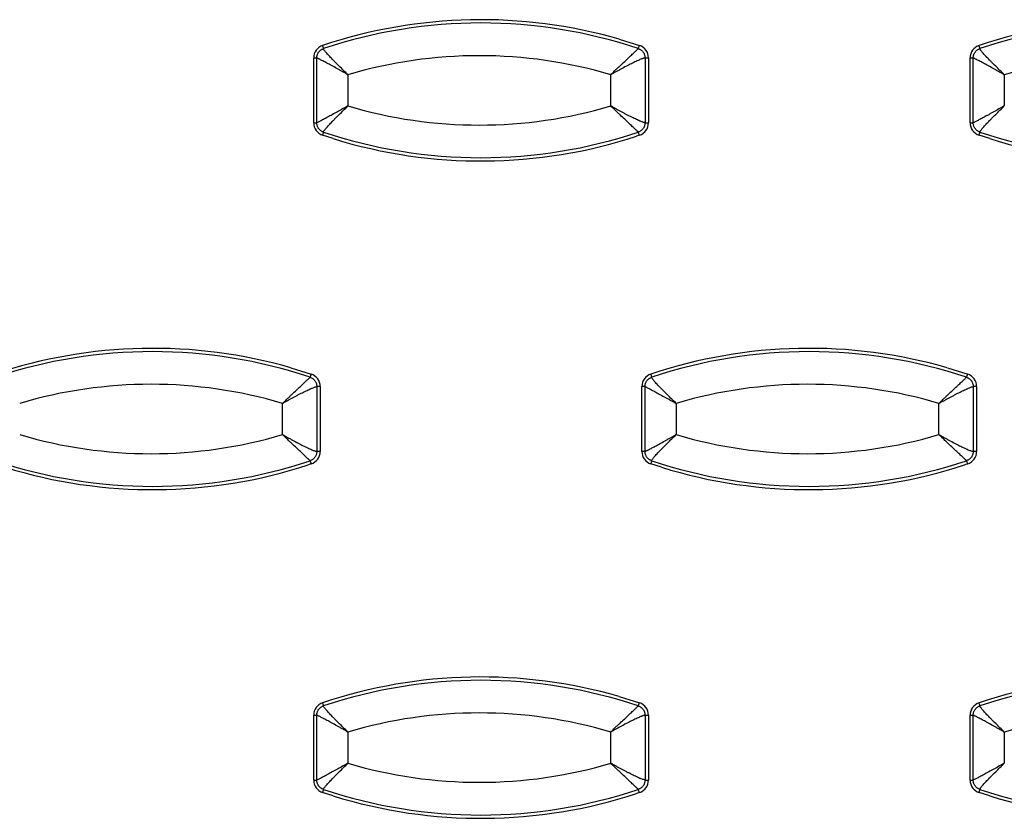
# Model space of a CAD drawing. Extents: x -16.2 to 27.2, y -4.9 to 13.4.
# Drawn here: x 18.6 to 21.6, y 4 to 6.5 of the extents above; entities that cross this region are included whole.
import ezdxf

# ---------------------------------------------------------------- set-up
doc = ezdxf.new("R2010")
doc.units = 0
doc.header["$MEASUREMENT"] = 0
doc.layers.get('0').update_dxf_attribs({"linetype": 'CONTINUOUS'})

msp = doc.modelspace()

# ---------------------------------------------------------------- linework, layer by layer
at = {"color": 7, "linetype": 'CONTINUOUS'}
for p, q in [((20.463, 6.4058), (20.5249, 6.3865)), ((19.5336, 6.1514), (19.5336, 6.3486)), ((19.5336, 6.3486), (19.5431, 6.3486)), ((19.5431, 6.1514), (19.5431, 6.3486)), ((20.5418, 6.3486), (20.5418, 6.1514)), ((20.5418, 6.3486), (20.5522, 6.3486)), ((20.5522, 6.3486), (20.5522, 6.1514)), ((21.5308, 6.1514), (21.5308, 6.3486)), ((21.5308, 6.3486), (21.5403, 6.3486)), ((21.5403, 6.1514), (21.5403, 6.3486)), ((19.6377, 6.2975), (19.6377, 6.2025)), ((20.4375, 6.2025), (20.4375, 6.2975)), ((21.6349, 6.2975), (21.6349, 6.2025)), ((19.5336, 6.1514), (19.5431, 6.1514)), ((20.5418, 6.1514), (20.5522, 6.1514)), ((21.5308, 6.1514), (21.5403, 6.1514)), ((19.5933, 6.1031), (19.5609, 6.1135)), ((20.5249, 6.1135), (20.5154, 6.1104)), ((21.5905, 6.1031), (21.5581, 6.1135)), ((19.4644, 5.4058), (19.5263, 5.3865)), ((21.4616, 5.4058), (21.5235, 5.3865)), ((19.5432, 5.3486), (19.5432, 5.1514)), ((19.5536, 5.3486), (19.5432, 5.3486)), ((19.5536, 5.3486), (19.5536, 5.1514)), ((20.5322, 5.1514), (20.5322, 5.3486)), ((20.5417, 5.3486), (20.5322, 5.3486)), ((20.5417, 5.1514), (20.5417, 5.3486)), ((21.5404, 5.3486), (21.5404, 5.1514)), ((21.5508, 5.3486), (21.5404, 5.3486)), ((21.5508, 5.3486), (21.5508, 5.1514)), ((19.4389, 5.2025), (19.4389, 5.2975)), ((20.6363, 5.2975), (20.6363, 5.2025)), ((21.4361, 5.2025), (21.4361, 5.2975)), ((19.5536, 5.1514), (19.5432, 5.1514)), ((20.5417, 5.1514), (20.5322, 5.1514)), ((21.5508, 5.1514), (21.5404, 5.1514)), ((19.5263, 5.1135), (19.5168, 5.1104)), ((20.5919, 5.1031), (20.5595, 5.1135)), ((21.5235, 5.1135), (21.514, 5.1104)), ((20.463, 4.4058), (20.5249, 4.3865)), ((19.5336, 4.1514), (19.5336, 4.3486)), ((19.5336, 4.3486), (19.5431, 4.3486)), ((19.5431, 4.1514), (19.5431, 4.3486)), ((20.5418, 4.3486), (20.5418, 4.1514)), ((20.5418, 4.3486), (20.5522, 4.3486)), ((20.5522, 4.3486), (20.5522, 4.1514)), ((21.5308, 4.1514), (21.5308, 4.3486)), ((21.5308, 4.3486), (21.5403, 4.3486)), ((21.5403, 4.1514), (21.5403, 4.3486)), ((19.6377, 4.2975), (19.6377, 4.2025)), ((20.4375, 4.2025), (20.4375, 4.2975)), ((21.6349, 4.2975), (21.6349, 4.2025)), ((19.5336, 4.1514), (19.5431, 4.1514)), ((20.5418, 4.1514), (20.5522, 4.1514)), ((21.5308, 4.1514), (21.5403, 4.1514)), ((19.5933, 4.1031), (19.5609, 4.1135)), ((20.5249, 4.1135), (20.5154, 4.1104)), ((21.5905, 4.1031), (21.5581, 4.1135))]:
    msp.add_line(p, q, dxfattribs=at)
for centre, radius, start, end in [((20.0429, 4.9461), 1.5189, 73.9449, 108.5013), ((20.0424, 4.946), 1.509, 71.4988, 108.5012), ((22.0401, 4.9461), 1.5189, 73.9449, 108.5013), ((22.0396, 4.946), 1.509, 71.4988, 108.5012), ((19.5736, 6.3486), 0.04, 108.5284, 180.0236), ((19.5067, 6.3661), 0.0579, 10.9261, 20.651), ((20.4631, 6.4048), 0.0644, 334.4614, 343.4685), ((20.5122, 6.3486), 0.04, 359.9764, 71.4716), ((21.5708, 6.3486), 0.04, 108.5284, 180.0236), ((21.5039, 6.3661), 0.0579, 10.9261, 20.651), ((20.0376, 4.9458), 1.4097, 73.5202, 106.4798), ((22.0348, 4.9458), 1.4097, 73.5202, 106.4798), ((20.0376, 7.5542), 1.4097, 253.5202, 286.4798), ((19.5736, 6.1514), 0.04, 179.9764, 251.4716), ((20.5122, 6.1514), 0.04, 288.5284, 0.0236), ((21.5708, 6.1514), 0.04, 179.9764, 251.4716), ((19.5067, 6.1339), 0.0579, 339.349, 349.0739), ((20.0424, 7.554), 1.509, 251.4988, 288.5012), ((20.4631, 6.0952), 0.0644, 16.5315, 25.5386), ((21.5039, 6.1339), 0.0579, 339.349, 349.0739), ((22.0396, 7.554), 1.509, 251.4988, 288.5012), ((20.0429, 7.5539), 1.5189, 252.7833, 288.1225), ((22.0401, 7.5539), 1.5189, 252.7833, 288.1225), ((19.0443, 3.9461), 1.5189, 73.9449, 108.5013), ((19.0438, 3.946), 1.509, 71.4988, 108.5012), ((21.0415, 3.9461), 1.5189, 73.9449, 108.5013), ((21.041, 3.946), 1.509, 71.4988, 108.5012), ((19.4645, 5.4048), 0.0644, 334.4614, 343.4685), ((19.5136, 5.3486), 0.04, 359.9764, 71.4716), ((20.5722, 5.3486), 0.04, 108.5284, 180.0236), ((20.5053, 5.3661), 0.0579, 10.9261, 20.651), ((21.4617, 5.4048), 0.0644, 334.4614, 343.4685), ((21.5108, 5.3486), 0.04, 359.9764, 71.4716), ((19.039, 3.9458), 1.4097, 73.5202, 106.4798), ((21.0362, 3.9458), 1.4097, 73.5202, 106.4798), ((19.039, 6.5542), 1.4097, 253.5202, 286.4798), ((21.0362, 6.5542), 1.4097, 253.5202, 286.4798), ((19.0438, 6.554), 1.509, 251.4988, 288.5012), ((19.4645, 5.0952), 0.0644, 16.5315, 25.5386), ((19.5136, 5.1514), 0.04, 288.5284, 0.0236), ((20.5722, 5.1514), 0.04, 179.9764, 251.4716), ((20.5053, 5.1339), 0.0579, 339.349, 349.0739), ((21.041, 6.554), 1.509, 251.4988, 288.5012), ((21.4617, 5.0952), 0.0644, 16.5315, 25.5386), ((21.5108, 5.1514), 0.04, 288.5284, 0.0236), ((19.0443, 6.5539), 1.5189, 252.7833, 288.1225), ((21.0415, 6.5539), 1.5189, 252.7833, 288.1225), ((20.0429, 2.9461), 1.5189, 73.9449, 108.5013), ((22.0401, 2.9461), 1.5189, 73.9449, 108.5013), ((20.0424, 2.946), 1.509, 71.4988, 108.5012), ((22.0396, 2.946), 1.509, 71.4988, 108.5012), ((19.5736, 4.3486), 0.04, 108.5284, 180.0236), ((19.5067, 4.3661), 0.0579, 10.9261, 20.651), ((20.4631, 4.4048), 0.0644, 334.4614, 343.4685), ((20.5122, 4.3486), 0.04, 359.9764, 71.4716), ((21.5708, 4.3486), 0.04, 108.5284, 180.0236), ((21.5039, 4.3661), 0.0579, 10.9261, 20.651), ((20.0376, 2.9458), 1.4097, 73.5202, 106.4798), ((22.0348, 2.9458), 1.4097, 73.5202, 106.4798), ((20.0376, 5.5542), 1.4097, 253.5202, 286.4798), ((19.5736, 4.1514), 0.04, 179.9764, 251.4716), ((20.5122, 4.1514), 0.04, 288.5284, 0.0236), ((21.5708, 4.1514), 0.04, 179.9764, 251.4716), ((19.5067, 4.1339), 0.0579, 339.349, 349.0739), ((20.0424, 5.554), 1.509, 251.4988, 288.5012), ((20.0429, 5.5539), 1.5189, 252.7833, 288.1225), ((20.4631, 4.0952), 0.0644, 16.5315, 25.5386), ((21.5039, 4.1339), 0.0579, 339.349, 349.0739), ((22.0396, 5.554), 1.509, 251.4988, 288.5012), ((22.0401, 5.5539), 1.5189, 252.7833, 288.1225)]:
    msp.add_arc(centre, radius, start, end, dxfattribs=at)
for points, knots in [([(19.5431, 6.3486), (19.5431, 6.3497), (19.5432, 6.352), (19.5438, 6.3553), (19.5447, 6.3586), (19.5461, 6.3617), (19.5477, 6.3647), (19.5497, 6.3675), (19.552, 6.37), (19.5546, 6.3723), (19.5574, 6.3742), (19.5604, 6.3758), (19.5625, 6.3766), (19.5636, 6.377)], [0, 0, 0, 0, 0.091055, 0.182013, 0.272904, 0.36375, 0.454571, 0.545386, 0.63621, 0.727062, 0.817961, 0.908931, 1, 1, 1, 1]), ([(19.6377, 6.2975), (19.6333, 6.3019), (19.6288, 6.3063), (19.62, 6.3149), (19.6157, 6.3192), (19.6071, 6.3276), (19.6029, 6.3319), (19.5969, 6.3379), (19.5949, 6.3399), (19.5912, 6.3437), (19.5893, 6.3456), (19.5857, 6.3494), (19.584, 6.3512), (19.5806, 6.3548), (19.579, 6.3566), (19.576, 6.3598), (19.5746, 6.3614), (19.572, 6.3643), (19.5709, 6.3657), (19.5687, 6.3684), (19.5677, 6.3696), (19.5661, 6.3718), (19.5654, 6.3727), (19.5639, 6.3753), (19.5634, 6.3764), (19.5636, 6.377)], [0, 0, 0, 0, 0.118496, 0.118496, 0.236993, 0.236993, 0.358817, 0.358817, 0.419729, 0.419729, 0.480641, 0.480641, 0.544386, 0.544386, 0.60813, 0.60813, 0.671874, 0.671874, 0.735618, 0.735618, 0.801714, 0.801714, 0.867809, 0.867809, 1, 1, 1, 1]), ([(20.4375, 6.2975), (20.4391, 6.2991), (20.4423, 6.3022), (20.4469, 6.3067), (20.4513, 6.3109), (20.4553, 6.3148), (20.4591, 6.3184), (20.4625, 6.3216), (20.4696, 6.3283), (20.4797, 6.3378), (20.4924, 6.3497), (20.5033, 6.3599), (20.5108, 6.3669), (20.5154, 6.3713), (20.5182, 6.374), (20.5202, 6.376), (20.5209, 6.3767), (20.5213, 6.377)], [0, 0, 0, 0, 0.043062, 0.083693, 0.121886, 0.157634, 0.19093, 0.221771, 0.250151, 0.381327, 0.500102, 0.628569, 0.750048, 0.813308, 0.875939, 0.938111, 1, 1, 1, 1]), ([(20.5213, 6.377), (20.5223, 6.3766), (20.5244, 6.3758), (20.5274, 6.3742), (20.5302, 6.3723), (20.5328, 6.37), (20.5351, 6.3675), (20.5371, 6.3647), (20.5387, 6.3617), (20.54, 6.3586), (20.541, 6.3553), (20.5416, 6.352), (20.5417, 6.3497), (20.5418, 6.3486)], [0, 0, 0, 0, 0.091062, 0.182026, 0.272921, 0.36377, 0.454593, 0.545407, 0.63623, 0.727079, 0.817974, 0.908938, 1, 1, 1, 1]), ([(21.5403, 6.3486), (21.5403, 6.3497), (21.5404, 6.352), (21.541, 6.3553), (21.5419, 6.3586), (21.5433, 6.3617), (21.5449, 6.3647), (21.5469, 6.3675), (21.5492, 6.37), (21.5518, 6.3723), (21.5546, 6.3742), (21.5576, 6.3758), (21.5597, 6.3766), (21.5608, 6.377)], [0, 0, 0, 0, 0.091055, 0.182013, 0.272904, 0.36375, 0.454571, 0.545386, 0.63621, 0.727062, 0.817961, 0.908931, 1, 1, 1, 1]), ([(21.6349, 6.2975), (21.6305, 6.3019), (21.626, 6.3063), (21.6172, 6.3149), (21.6129, 6.3192), (21.6043, 6.3276), (21.6001, 6.3319), (21.5941, 6.3379), (21.5921, 6.3399), (21.5884, 6.3437), (21.5865, 6.3456), (21.5829, 6.3494), (21.5812, 6.3512), (21.5778, 6.3548), (21.5762, 6.3566), (21.5732, 6.3598), (21.5718, 6.3614), (21.5692, 6.3643), (21.5681, 6.3657), (21.5659, 6.3684), (21.5649, 6.3696), (21.5633, 6.3718), (21.5626, 6.3727), (21.5611, 6.3753), (21.5606, 6.3764), (21.5608, 6.377)], [0, 0, 0, 0, 0.118496, 0.118496, 0.236993, 0.236993, 0.358817, 0.358817, 0.419729, 0.419729, 0.480641, 0.480641, 0.544386, 0.544386, 0.60813, 0.60813, 0.671874, 0.671874, 0.735618, 0.735618, 0.801714, 0.801714, 0.867809, 0.867809, 1, 1, 1, 1]), ([(19.6377, 6.2975), (19.6355, 6.2988), (19.6313, 6.3011), (19.6256, 6.3043), (19.6191, 6.3079), (19.612, 6.3119), (19.6007, 6.3182), (19.5878, 6.3254), (19.5733, 6.3333), (19.5612, 6.3397), (19.5531, 6.3439), (19.5484, 6.3463), (19.5456, 6.3476), (19.5437, 6.3484), (19.5433, 6.3485), (19.5431, 6.3486)], [0, 0, 0, 0, 0.048612, 0.090409, 0.125393, 0.191128, 0.250186, 0.382033, 0.500004, 0.628756, 0.749945, 0.813248, 0.875913, 0.938107, 1, 1, 1, 1]), ([(20.5418, 6.3486), (20.5415, 6.3485), (20.5409, 6.3485), (20.5396, 6.3482), (20.538, 6.3478), (20.5361, 6.3472), (20.534, 6.3465), (20.5315, 6.3455), (20.5266, 6.3436), (20.5179, 6.3397), (20.5044, 6.3333), (20.4889, 6.3254), (20.4752, 6.3182), (20.4636, 6.3119), (20.4553, 6.3074), (20.4465, 6.3026), (20.4408, 6.2994), (20.4375, 6.2975)], [0, 0, 0, 0, 0.035322, 0.070731, 0.106259, 0.141937, 0.177798, 0.213873, 0.250191, 0.371269, 0.500053, 0.617939, 0.749841, 0.808949, 0.87516, 0.929626, 1, 1, 1, 1]), ([(21.6349, 6.2975), (21.6327, 6.2988), (21.6285, 6.3011), (21.6228, 6.3043), (21.6163, 6.3079), (21.6092, 6.3119), (21.598, 6.3182), (21.585, 6.3254), (21.5705, 6.3333), (21.5584, 6.3397), (21.5503, 6.3439), (21.5456, 6.3463), (21.5428, 6.3476), (21.5409, 6.3484), (21.5405, 6.3485), (21.5403, 6.3486)], [0, 0, 0, 0, 0.048612, 0.090409, 0.125393, 0.191128, 0.250186, 0.382033, 0.500004, 0.628756, 0.749945, 0.813248, 0.875913, 0.938107, 1, 1, 1, 1]), ([(19.6377, 6.2025), (19.6323, 6.1994), (19.6268, 6.1963), (19.6161, 6.1903), (19.6108, 6.1874), (19.6004, 6.1816), (19.5952, 6.1787), (19.5877, 6.1746), (19.5853, 6.1733), (19.5806, 6.1707), (19.5783, 6.1694), (19.5738, 6.167), (19.5716, 6.1658), (19.5673, 6.1635), (19.5652, 6.1624), (19.5614, 6.1604), (19.5596, 6.1594), (19.5562, 6.1576), (19.5546, 6.1568), (19.5516, 6.1553), (19.5503, 6.1547), (19.5479, 6.1535), (19.5469, 6.153), (19.5444, 6.1518), (19.5434, 6.1514), (19.5431, 6.1514)], [0, 0, 0, 0, 0.118496, 0.118496, 0.236993, 0.236993, 0.358817, 0.358817, 0.419729, 0.419729, 0.480641, 0.480641, 0.544386, 0.544386, 0.60813, 0.60813, 0.671874, 0.671874, 0.735618, 0.735618, 0.801714, 0.801714, 0.867809, 0.867809, 1, 1, 1, 1]), ([(19.5636, 6.123), (19.5634, 6.1236), (19.5639, 6.1247), (19.5654, 6.1273), (19.5661, 6.1282), (19.5677, 6.1304), (19.5687, 6.1316), (19.5709, 6.1343), (19.572, 6.1357), (19.5746, 6.1386), (19.576, 6.1402), (19.579, 6.1434), (19.5806, 6.1452), (19.584, 6.1488), (19.5857, 6.1506), (19.5893, 6.1544), (19.5912, 6.1563), (19.5949, 6.1601), (19.5969, 6.1621), (19.6029, 6.1681), (19.6071, 6.1724), (19.6157, 6.1808), (19.62, 6.1851), (19.6288, 6.1937), (19.6333, 6.1981), (19.6377, 6.2025)], [0, 0, 0, 0, 0.132191, 0.132191, 0.198286, 0.198286, 0.264382, 0.264382, 0.328126, 0.328126, 0.39187, 0.39187, 0.455614, 0.455614, 0.519359, 0.519359, 0.580271, 0.580271, 0.641183, 0.641183, 0.763007, 0.763007, 0.881504, 0.881504, 1, 1, 1, 1]), ([(20.5213, 6.123), (20.5211, 6.1231), (20.5207, 6.1235), (20.5199, 6.1244), (20.5188, 6.1254), (20.5174, 6.1268), (20.5158, 6.1283), (20.5139, 6.1301), (20.5102, 6.1337), (20.5033, 6.1401), (20.4924, 6.1503), (20.4797, 6.1622), (20.4681, 6.1731), (20.4575, 6.1832), (20.448, 6.1922), (20.4412, 6.1989), (20.4375, 6.2025)], [0, 0, 0, 0, 0.035351, 0.07077, 0.106291, 0.141946, 0.177769, 0.21379, 0.25004, 0.371508, 0.499988, 0.618752, 0.749941, 0.819962, 0.903342, 1, 1, 1, 1]), ([(20.5418, 6.1514), (20.5408, 6.1514), (20.539, 6.1518), (20.5355, 6.153), (20.5341, 6.1535), (20.5311, 6.1546), (20.5294, 6.1553), (20.5267, 6.1564), (20.5258, 6.1568), (20.524, 6.1576), (20.523, 6.1581), (20.52, 6.1594), (20.5179, 6.1603), (20.5135, 6.1624), (20.5113, 6.1635), (20.5065, 6.1657), (20.5041, 6.1669), (20.4992, 6.1694), (20.4967, 6.1706), (20.4916, 6.1732), (20.489, 6.1745), (20.4838, 6.1773), (20.4811, 6.1787), (20.4757, 6.1815), (20.473, 6.183), (20.4676, 6.1859), (20.4649, 6.1874), (20.4594, 6.1903), (20.4567, 6.1918), (20.4484, 6.1964), (20.4429, 6.1994), (20.4375, 6.2025)], [0, 0, 0, 0, 0.131932, 0.131932, 0.197898, 0.197898, 0.263864, 0.263864, 0.295671, 0.295671, 0.327478, 0.327478, 0.391093, 0.391093, 0.454707, 0.454707, 0.518322, 0.518322, 0.579289, 0.579289, 0.640255, 0.640255, 0.701222, 0.701222, 0.762189, 0.762189, 0.821642, 0.821642, 0.881094, 0.881094, 1, 1, 1, 1]), ([(21.6349, 6.2025), (21.6295, 6.1994), (21.624, 6.1963), (21.6133, 6.1903), (21.608, 6.1874), (21.5976, 6.1816), (21.5924, 6.1787), (21.5849, 6.1746), (21.5825, 6.1733), (21.5778, 6.1707), (21.5755, 6.1694), (21.571, 6.167), (21.5688, 6.1658), (21.5645, 6.1635), (21.5624, 6.1624), (21.5586, 6.1604), (21.5568, 6.1594), (21.5534, 6.1576), (21.5518, 6.1568), (21.5488, 6.1553), (21.5475, 6.1547), (21.5451, 6.1535), (21.5441, 6.153), (21.5416, 6.1518), (21.5406, 6.1514), (21.5403, 6.1514)], [0, 0, 0, 0, 0.118496, 0.118496, 0.236993, 0.236993, 0.358817, 0.358817, 0.419729, 0.419729, 0.480641, 0.480641, 0.544386, 0.544386, 0.60813, 0.60813, 0.671874, 0.671874, 0.735618, 0.735618, 0.801714, 0.801714, 0.867809, 0.867809, 1, 1, 1, 1]), ([(21.5608, 6.123), (21.5606, 6.1236), (21.5611, 6.1247), (21.5626, 6.1273), (21.5633, 6.1282), (21.5649, 6.1304), (21.5659, 6.1316), (21.5681, 6.1343), (21.5692, 6.1357), (21.5718, 6.1386), (21.5732, 6.1402), (21.5762, 6.1434), (21.5778, 6.1452), (21.5812, 6.1488), (21.5829, 6.1506), (21.5865, 6.1544), (21.5884, 6.1563), (21.5921, 6.1601), (21.5941, 6.1621), (21.6001, 6.1681), (21.6043, 6.1724), (21.6129, 6.1808), (21.6172, 6.1851), (21.626, 6.1937), (21.6305, 6.1981), (21.6349, 6.2025)], [0, 0, 0, 0, 0.132191, 0.132191, 0.198286, 0.198286, 0.264382, 0.264382, 0.328126, 0.328126, 0.39187, 0.39187, 0.455614, 0.455614, 0.519359, 0.519359, 0.580271, 0.580271, 0.641183, 0.641183, 0.763007, 0.763007, 0.881504, 0.881504, 1, 1, 1, 1]), ([(19.5636, 6.123), (19.5625, 6.1234), (19.5604, 6.1242), (19.5574, 6.1258), (19.5546, 6.1277), (19.552, 6.13), (19.5497, 6.1325), (19.5477, 6.1353), (19.5461, 6.1383), (19.5447, 6.1414), (19.5438, 6.1447), (19.5432, 6.148), (19.5431, 6.1503), (19.5431, 6.1514)], [0, 0, 0, 0, 0.091069, 0.182039, 0.272938, 0.36379, 0.454614, 0.545429, 0.63625, 0.727096, 0.817987, 0.908945, 1, 1, 1, 1]), ([(20.5418, 6.1514), (20.5417, 6.1503), (20.5416, 6.148), (20.541, 6.1447), (20.54, 6.1414), (20.5387, 6.1383), (20.5371, 6.1353), (20.5351, 6.1325), (20.5328, 6.13), (20.5302, 6.1277), (20.5274, 6.1258), (20.5244, 6.1242), (20.5223, 6.1234), (20.5213, 6.123)], [0, 0, 0, 0, 0.091062, 0.182026, 0.272921, 0.36377, 0.454593, 0.545407, 0.63623, 0.727079, 0.817974, 0.908938, 1, 1, 1, 1]), ([(21.5608, 6.123), (21.5597, 6.1234), (21.5576, 6.1242), (21.5546, 6.1258), (21.5518, 6.1277), (21.5492, 6.13), (21.5469, 6.1325), (21.5449, 6.1353), (21.5433, 6.1383), (21.5419, 6.1414), (21.541, 6.1447), (21.5404, 6.148), (21.5403, 6.1503), (21.5403, 6.1514)], [0, 0, 0, 0, 0.091069, 0.182039, 0.272938, 0.36379, 0.454614, 0.545429, 0.63625, 0.727096, 0.817987, 0.908945, 1, 1, 1, 1]), ([(19.4389, 5.2975), (19.4405, 5.2991), (19.4437, 5.3022), (19.4483, 5.3067), (19.4527, 5.3109), (19.4567, 5.3148), (19.4605, 5.3184), (19.4639, 5.3216), (19.471, 5.3283), (19.4811, 5.3378), (19.4938, 5.3497), (19.5047, 5.3599), (19.5122, 5.3669), (19.5168, 5.3713), (19.5196, 5.374), (19.5216, 5.376), (19.5223, 5.3767), (19.5227, 5.377)], [0, 0, 0, 0, 0.043062, 0.083693, 0.121886, 0.157634, 0.19093, 0.221771, 0.250151, 0.381327, 0.500102, 0.628569, 0.750048, 0.813308, 0.875939, 0.938111, 1, 1, 1, 1]), ([(19.5227, 5.377), (19.5237, 5.3766), (19.5258, 5.3758), (19.5288, 5.3742), (19.5316, 5.3723), (19.5342, 5.37), (19.5365, 5.3675), (19.5385, 5.3647), (19.5401, 5.3617), (19.5414, 5.3586), (19.5424, 5.3553), (19.543, 5.352), (19.5431, 5.3497), (19.5432, 5.3486)], [0, 0, 0, 0, 0.091062, 0.182026, 0.272921, 0.36377, 0.454593, 0.545407, 0.63623, 0.727079, 0.817974, 0.908938, 1, 1, 1, 1]), ([(20.5417, 5.3486), (20.5417, 5.3497), (20.5418, 5.352), (20.5424, 5.3553), (20.5433, 5.3586), (20.5447, 5.3617), (20.5463, 5.3647), (20.5483, 5.3675), (20.5506, 5.37), (20.5532, 5.3723), (20.556, 5.3742), (20.559, 5.3758), (20.5611, 5.3766), (20.5622, 5.377)], [0, 0, 0, 0, 0.091055, 0.182013, 0.272904, 0.36375, 0.454571, 0.545386, 0.63621, 0.727062, 0.817961, 0.908931, 1, 1, 1, 1]), ([(20.6363, 5.2975), (20.6319, 5.3019), (20.6274, 5.3063), (20.6186, 5.3149), (20.6143, 5.3192), (20.6057, 5.3276), (20.6015, 5.3319), (20.5955, 5.3379), (20.5935, 5.3399), (20.5898, 5.3437), (20.5879, 5.3456), (20.5843, 5.3494), (20.5826, 5.3512), (20.5792, 5.3548), (20.5776, 5.3566), (20.5746, 5.3598), (20.5732, 5.3614), (20.5706, 5.3643), (20.5695, 5.3657), (20.5673, 5.3684), (20.5663, 5.3696), (20.5647, 5.3718), (20.564, 5.3727), (20.5625, 5.3753), (20.562, 5.3764), (20.5622, 5.377)], [0, 0, 0, 0, 0.118496, 0.118496, 0.236993, 0.236993, 0.358817, 0.358817, 0.419729, 0.419729, 0.480641, 0.480641, 0.544386, 0.544386, 0.60813, 0.60813, 0.671874, 0.671874, 0.735618, 0.735618, 0.801714, 0.801714, 0.867809, 0.867809, 1, 1, 1, 1]), ([(21.4361, 5.2975), (21.4377, 5.2991), (21.4409, 5.3022), (21.4455, 5.3067), (21.4499, 5.3109), (21.4539, 5.3148), (21.4577, 5.3184), (21.4611, 5.3216), (21.4682, 5.3283), (21.4783, 5.3378), (21.491, 5.3497), (21.5019, 5.3599), (21.5094, 5.3669), (21.514, 5.3713), (21.5168, 5.374), (21.5188, 5.376), (21.5195, 5.3767), (21.5199, 5.377)], [0, 0, 0, 0, 0.043062, 0.083693, 0.121886, 0.157634, 0.19093, 0.221771, 0.250151, 0.381327, 0.500102, 0.628569, 0.750048, 0.813308, 0.875939, 0.938111, 1, 1, 1, 1]), ([(21.5199, 5.377), (21.5209, 5.3766), (21.523, 5.3758), (21.526, 5.3742), (21.5288, 5.3723), (21.5314, 5.37), (21.5337, 5.3675), (21.5357, 5.3647), (21.5373, 5.3617), (21.5386, 5.3586), (21.5396, 5.3553), (21.5402, 5.352), (21.5403, 5.3497), (21.5404, 5.3486)], [0, 0, 0, 0, 0.091062, 0.182026, 0.272921, 0.36377, 0.454593, 0.545407, 0.63623, 0.727079, 0.817974, 0.908938, 1, 1, 1, 1]), ([(19.4389, 5.2975), (19.4443, 5.3006), (19.4498, 5.3036), (19.4581, 5.3082), (19.4608, 5.3097), (19.4663, 5.3126), (19.469, 5.3141), (19.4744, 5.317), (19.4771, 5.3185), (19.4825, 5.3213), (19.4852, 5.3227), (19.4904, 5.3255), (19.493, 5.3268), (19.4981, 5.3294), (19.5006, 5.3306), (19.5055, 5.3331), (19.5079, 5.3343), (19.5127, 5.3365), (19.5149, 5.3376), (19.5193, 5.3397), (19.5214, 5.3406), (19.5244, 5.3419), (19.5254, 5.3424), (19.5272, 5.3432), (19.5281, 5.3436), (19.5308, 5.3447), (19.5325, 5.3454), (19.5355, 5.3465), (19.5369, 5.347), (19.5404, 5.3482), (19.5422, 5.3486), (19.5432, 5.3486)], [0, 0, 0, 0, 0.118906, 0.118906, 0.178358, 0.178358, 0.237811, 0.237811, 0.298778, 0.298778, 0.359745, 0.359745, 0.420711, 0.420711, 0.481678, 0.481678, 0.545293, 0.545293, 0.608907, 0.608907, 0.672522, 0.672522, 0.704329, 0.704329, 0.736136, 0.736136, 0.802102, 0.802102, 0.868068, 0.868068, 1, 1, 1, 1]), ([(20.5417, 5.3486), (20.542, 5.3486), (20.543, 5.3482), (20.5455, 5.347), (20.5465, 5.3465), (20.5489, 5.3453), (20.5502, 5.3447), (20.5532, 5.3432), (20.5548, 5.3424), (20.5582, 5.3406), (20.56, 5.3396), (20.5638, 5.3376), (20.5659, 5.3365), (20.5702, 5.3342), (20.5724, 5.333), (20.5769, 5.3306), (20.5792, 5.3293), (20.5839, 5.3267), (20.5863, 5.3254), (20.5938, 5.3213), (20.599, 5.3184), (20.6094, 5.3126), (20.6147, 5.3097), (20.6254, 5.3037), (20.6309, 5.3006), (20.6363, 5.2975)], [0, 0, 0, 0, 0.132191, 0.132191, 0.198286, 0.198286, 0.264382, 0.264382, 0.328126, 0.328126, 0.39187, 0.39187, 0.455614, 0.455614, 0.519359, 0.519359, 0.580271, 0.580271, 0.641183, 0.641183, 0.763007, 0.763007, 0.881504, 0.881504, 1, 1, 1, 1]), ([(21.4361, 5.2975), (21.4415, 5.3006), (21.447, 5.3036), (21.4553, 5.3082), (21.458, 5.3097), (21.4635, 5.3126), (21.4662, 5.3141), (21.4716, 5.317), (21.4743, 5.3185), (21.4797, 5.3213), (21.4824, 5.3227), (21.4876, 5.3255), (21.4902, 5.3268), (21.4953, 5.3294), (21.4978, 5.3306), (21.5027, 5.3331), (21.5051, 5.3343), (21.5099, 5.3365), (21.5121, 5.3376), (21.5165, 5.3397), (21.5186, 5.3406), (21.5216, 5.3419), (21.5226, 5.3424), (21.5244, 5.3432), (21.5253, 5.3436), (21.528, 5.3447), (21.5297, 5.3454), (21.5327, 5.3465), (21.5341, 5.347), (21.5376, 5.3482), (21.5394, 5.3486), (21.5404, 5.3486)], [0, 0, 0, 0, 0.118906, 0.118906, 0.178358, 0.178358, 0.237811, 0.237811, 0.298778, 0.298778, 0.359745, 0.359745, 0.420711, 0.420711, 0.481678, 0.481678, 0.545293, 0.545293, 0.608907, 0.608907, 0.672522, 0.672522, 0.704329, 0.704329, 0.736136, 0.736136, 0.802102, 0.802102, 0.868068, 0.868068, 1, 1, 1, 1]), ([(19.5227, 5.123), (19.5225, 5.1231), (19.5221, 5.1235), (19.5213, 5.1244), (19.5202, 5.1254), (19.5188, 5.1268), (19.5172, 5.1283), (19.5153, 5.1301), (19.5116, 5.1337), (19.5047, 5.1401), (19.4938, 5.1503), (19.4811, 5.1622), (19.4695, 5.1731), (19.4589, 5.1832), (19.4494, 5.1922), (19.4426, 5.1989), (19.4389, 5.2025)], [0, 0, 0, 0, 0.035351, 0.07077, 0.106291, 0.141946, 0.177769, 0.21379, 0.25004, 0.371508, 0.499988, 0.618752, 0.749941, 0.819962, 0.903342, 1, 1, 1, 1]), ([(19.4389, 5.2025), (19.4412, 5.2012), (19.4453, 5.1989), (19.4511, 5.1957), (19.4576, 5.1921), (19.465, 5.1881), (19.4766, 5.1818), (19.4903, 5.1746), (19.5058, 5.1667), (19.5193, 5.1603), (19.5288, 5.1561), (19.5349, 5.1537), (19.5386, 5.1524), (19.5415, 5.1516), (19.5426, 5.1515), (19.5432, 5.1514)], [0, 0, 0, 0, 0.048688, 0.090311, 0.124866, 0.19107, 0.250193, 0.382092, 0.499998, 0.628779, 0.749877, 0.813252, 0.875951, 0.938144, 1, 1, 1, 1]), ([(20.5417, 5.1514), (20.5418, 5.1515), (20.542, 5.1515), (20.5427, 5.1518), (20.5437, 5.1522), (20.545, 5.1528), (20.5466, 5.1535), (20.5485, 5.1545), (20.5524, 5.1564), (20.5598, 5.1603), (20.5719, 5.1667), (20.5864, 5.1746), (20.5993, 5.1818), (20.6106, 5.1881), (20.6186, 5.1926), (20.6273, 5.1974), (20.6331, 5.2006), (20.6363, 5.2025)], [0, 0, 0, 0, 0.035348, 0.070771, 0.1063, 0.141969, 0.177809, 0.21385, 0.250124, 0.371292, 0.500047, 0.617999, 0.749848, 0.808891, 0.874633, 0.929646, 1, 1, 1, 1]), ([(20.5622, 5.123), (20.562, 5.1236), (20.5625, 5.1247), (20.564, 5.1273), (20.5647, 5.1282), (20.5663, 5.1304), (20.5673, 5.1316), (20.5695, 5.1343), (20.5706, 5.1357), (20.5732, 5.1386), (20.5746, 5.1402), (20.5776, 5.1434), (20.5792, 5.1452), (20.5826, 5.1488), (20.5843, 5.1506), (20.5879, 5.1544), (20.5898, 5.1563), (20.5935, 5.1601), (20.5955, 5.1621), (20.6015, 5.1681), (20.6057, 5.1724), (20.6143, 5.1808), (20.6186, 5.1851), (20.6274, 5.1937), (20.6319, 5.1981), (20.6363, 5.2025)], [0, 0, 0, 0, 0.132191, 0.132191, 0.198286, 0.198286, 0.264382, 0.264382, 0.328126, 0.328126, 0.39187, 0.39187, 0.455614, 0.455614, 0.519359, 0.519359, 0.580271, 0.580271, 0.641183, 0.641183, 0.763007, 0.763007, 0.881504, 0.881504, 1, 1, 1, 1]), ([(21.5199, 5.123), (21.5197, 5.1231), (21.5193, 5.1235), (21.5185, 5.1244), (21.5174, 5.1254), (21.516, 5.1268), (21.5144, 5.1283), (21.5125, 5.1301), (21.5088, 5.1337), (21.5019, 5.1401), (21.491, 5.1503), (21.4783, 5.1622), (21.4667, 5.1731), (21.4561, 5.1832), (21.4466, 5.1922), (21.4398, 5.1989), (21.4361, 5.2025)], [0, 0, 0, 0, 0.035351, 0.07077, 0.106291, 0.141946, 0.177769, 0.21379, 0.25004, 0.371508, 0.499988, 0.618752, 0.749941, 0.819962, 0.903342, 1, 1, 1, 1]), ([(21.4361, 5.2025), (21.4384, 5.2012), (21.4425, 5.1989), (21.4483, 5.1957), (21.4548, 5.1921), (21.4622, 5.1881), (21.4738, 5.1818), (21.4875, 5.1746), (21.503, 5.1667), (21.5165, 5.1603), (21.526, 5.1561), (21.5321, 5.1537), (21.5358, 5.1524), (21.5387, 5.1516), (21.5398, 5.1515), (21.5404, 5.1514)], [0, 0, 0, 0, 0.048688, 0.090311, 0.124866, 0.19107, 0.250193, 0.382092, 0.499998, 0.628779, 0.749877, 0.813252, 0.875951, 0.938144, 1, 1, 1, 1]), ([(19.5432, 5.1514), (19.5431, 5.1503), (19.543, 5.148), (19.5424, 5.1447), (19.5414, 5.1414), (19.5401, 5.1383), (19.5385, 5.1353), (19.5365, 5.1325), (19.5342, 5.13), (19.5316, 5.1277), (19.5288, 5.1258), (19.5258, 5.1242), (19.5237, 5.1234), (19.5227, 5.123)], [0, 0, 0, 0, 0.091062, 0.182026, 0.272921, 0.36377, 0.454593, 0.545407, 0.63623, 0.727079, 0.817974, 0.908938, 1, 1, 1, 1]), ([(20.5622, 5.123), (20.5611, 5.1234), (20.559, 5.1242), (20.556, 5.1258), (20.5532, 5.1277), (20.5506, 5.13), (20.5483, 5.1325), (20.5463, 5.1353), (20.5447, 5.1383), (20.5433, 5.1414), (20.5424, 5.1447), (20.5418, 5.148), (20.5417, 5.1503), (20.5417, 5.1514)], [0, 0, 0, 0, 0.091069, 0.182039, 0.272938, 0.36379, 0.454614, 0.545429, 0.63625, 0.727096, 0.817987, 0.908945, 1, 1, 1, 1]), ([(21.5404, 5.1514), (21.5403, 5.1503), (21.5402, 5.148), (21.5396, 5.1447), (21.5386, 5.1414), (21.5373, 5.1383), (21.5357, 5.1353), (21.5337, 5.1325), (21.5314, 5.13), (21.5288, 5.1277), (21.526, 5.1258), (21.523, 5.1242), (21.5209, 5.1234), (21.5199, 5.123)], [0, 0, 0, 0, 0.091062, 0.182026, 0.272921, 0.36377, 0.454593, 0.545407, 0.63623, 0.727079, 0.817974, 0.908938, 1, 1, 1, 1]), ([(19.5431, 4.3486), (19.5431, 4.3497), (19.5432, 4.352), (19.5438, 4.3553), (19.5447, 4.3586), (19.5461, 4.3617), (19.5477, 4.3647), (19.5497, 4.3675), (19.552, 4.37), (19.5546, 4.3723), (19.5574, 4.3742), (19.5604, 4.3758), (19.5625, 4.3766), (19.5636, 4.377)], [0, 0, 0, 0, 0.091055, 0.182013, 0.272904, 0.36375, 0.454571, 0.545386, 0.63621, 0.727062, 0.817961, 0.908931, 1, 1, 1, 1]), ([(19.6377, 4.2975), (19.6333, 4.3019), (19.6288, 4.3063), (19.62, 4.3149), (19.6157, 4.3192), (19.6071, 4.3276), (19.6029, 4.3319), (19.5969, 4.3379), (19.5949, 4.3399), (19.5912, 4.3437), (19.5893, 4.3456), (19.5857, 4.3494), (19.584, 4.3512), (19.5806, 4.3548), (19.579, 4.3566), (19.576, 4.3598), (19.5746, 4.3614), (19.572, 4.3643), (19.5709, 4.3657), (19.5687, 4.3684), (19.5677, 4.3696), (19.5661, 4.3718), (19.5654, 4.3727), (19.5639, 4.3753), (19.5634, 4.3764), (19.5636, 4.377)], [0, 0, 0, 0, 0.118496, 0.118496, 0.236993, 0.236993, 0.358817, 0.358817, 0.419729, 0.419729, 0.480641, 0.480641, 0.544386, 0.544386, 0.60813, 0.60813, 0.671874, 0.671874, 0.735618, 0.735618, 0.801714, 0.801714, 0.867809, 0.867809, 1, 1, 1, 1]), ([(20.4375, 4.2975), (20.4391, 4.2991), (20.4423, 4.3022), (20.4469, 4.3067), (20.4513, 4.3109), (20.4553, 4.3148), (20.4591, 4.3184), (20.4625, 4.3216), (20.4696, 4.3283), (20.4797, 4.3378), (20.4924, 4.3497), (20.5033, 4.3599), (20.5108, 4.3669), (20.5154, 4.3713), (20.5182, 4.374), (20.5202, 4.376), (20.5209, 4.3767), (20.5213, 4.377)], [0, 0, 0, 0, 0.043062, 0.083693, 0.121886, 0.157634, 0.19093, 0.221771, 0.250151, 0.381327, 0.500102, 0.628569, 0.750048, 0.813308, 0.875939, 0.938111, 1, 1, 1, 1]), ([(20.5213, 4.377), (20.5223, 4.3766), (20.5244, 4.3758), (20.5274, 4.3742), (20.5302, 4.3723), (20.5328, 4.37), (20.5351, 4.3675), (20.5371, 4.3647), (20.5387, 4.3617), (20.54, 4.3586), (20.541, 4.3553), (20.5416, 4.352), (20.5417, 4.3497), (20.5418, 4.3486)], [0, 0, 0, 0, 0.091062, 0.182026, 0.272921, 0.36377, 0.454593, 0.545407, 0.63623, 0.727079, 0.817974, 0.908938, 1, 1, 1, 1]), ([(21.5403, 4.3486), (21.5403, 4.3497), (21.5404, 4.352), (21.541, 4.3553), (21.5419, 4.3586), (21.5433, 4.3617), (21.5449, 4.3647), (21.5469, 4.3675), (21.5492, 4.37), (21.5518, 4.3723), (21.5546, 4.3742), (21.5576, 4.3758), (21.5597, 4.3766), (21.5608, 4.377)], [0, 0, 0, 0, 0.091055, 0.182013, 0.272904, 0.36375, 0.454571, 0.545386, 0.63621, 0.727062, 0.817961, 0.908931, 1, 1, 1, 1]), ([(21.6349, 4.2975), (21.6305, 4.3019), (21.626, 4.3063), (21.6172, 4.3149), (21.6129, 4.3192), (21.6043, 4.3276), (21.6001, 4.3319), (21.5941, 4.3379), (21.5921, 4.3399), (21.5884, 4.3437), (21.5865, 4.3456), (21.5829, 4.3494), (21.5812, 4.3512), (21.5778, 4.3548), (21.5762, 4.3566), (21.5732, 4.3598), (21.5718, 4.3614), (21.5692, 4.3643), (21.5681, 4.3657), (21.5659, 4.3684), (21.5649, 4.3696), (21.5633, 4.3718), (21.5626, 4.3727), (21.5611, 4.3753), (21.5606, 4.3764), (21.5608, 4.377)], [0, 0, 0, 0, 0.118496, 0.118496, 0.236993, 0.236993, 0.358817, 0.358817, 0.419729, 0.419729, 0.480641, 0.480641, 0.544386, 0.544386, 0.60813, 0.60813, 0.671874, 0.671874, 0.735618, 0.735618, 0.801714, 0.801714, 0.867809, 0.867809, 1, 1, 1, 1]), ([(19.6377, 4.2975), (19.6355, 4.2988), (19.6313, 4.3011), (19.6256, 4.3043), (19.6191, 4.3079), (19.612, 4.3119), (19.6007, 4.3182), (19.5878, 4.3254), (19.5733, 4.3333), (19.5612, 4.3397), (19.5531, 4.3439), (19.5484, 4.3463), (19.5456, 4.3476), (19.5437, 4.3484), (19.5433, 4.3485), (19.5431, 4.3486)], [0, 0, 0, 0, 0.048612, 0.090409, 0.125393, 0.191128, 0.250186, 0.382033, 0.500004, 0.628756, 0.749945, 0.813248, 0.875913, 0.938107, 1, 1, 1, 1]), ([(20.5418, 4.3486), (20.5415, 4.3485), (20.5409, 4.3485), (20.5396, 4.3482), (20.538, 4.3478), (20.5361, 4.3472), (20.534, 4.3465), (20.5315, 4.3455), (20.5266, 4.3436), (20.5179, 4.3397), (20.5044, 4.3333), (20.4889, 4.3254), (20.4752, 4.3182), (20.4636, 4.3119), (20.4553, 4.3074), (20.4465, 4.3026), (20.4408, 4.2994), (20.4375, 4.2975)], [0, 0, 0, 0, 0.035322, 0.070731, 0.106259, 0.141937, 0.177798, 0.213873, 0.250191, 0.371269, 0.500053, 0.617939, 0.749841, 0.808949, 0.87516, 0.929626, 1, 1, 1, 1]), ([(21.6349, 4.2975), (21.6327, 4.2988), (21.6285, 4.3011), (21.6228, 4.3043), (21.6163, 4.3079), (21.6092, 4.3119), (21.598, 4.3182), (21.585, 4.3254), (21.5705, 4.3333), (21.5584, 4.3397), (21.5503, 4.3439), (21.5456, 4.3463), (21.5428, 4.3476), (21.5409, 4.3484), (21.5405, 4.3485), (21.5403, 4.3486)], [0, 0, 0, 0, 0.048612, 0.090409, 0.125393, 0.191128, 0.250186, 0.382033, 0.500004, 0.628756, 0.749945, 0.813248, 0.875913, 0.938107, 1, 1, 1, 1]), ([(19.6377, 4.2025), (19.6323, 4.1994), (19.6268, 4.1963), (19.6161, 4.1903), (19.6108, 4.1874), (19.6004, 4.1816), (19.5952, 4.1787), (19.5877, 4.1746), (19.5853, 4.1733), (19.5806, 4.1707), (19.5783, 4.1694), (19.5738, 4.167), (19.5716, 4.1658), (19.5673, 4.1635), (19.5652, 4.1624), (19.5614, 4.1604), (19.5596, 4.1594), (19.5562, 4.1576), (19.5546, 4.1568), (19.5516, 4.1553), (19.5503, 4.1547), (19.5479, 4.1535), (19.5469, 4.153), (19.5444, 4.1518), (19.5434, 4.1514), (19.5431, 4.1514)], [0, 0, 0, 0, 0.118496, 0.118496, 0.236993, 0.236993, 0.358817, 0.358817, 0.419729, 0.419729, 0.480641, 0.480641, 0.544386, 0.544386, 0.60813, 0.60813, 0.671874, 0.671874, 0.735618, 0.735618, 0.801714, 0.801714, 0.867809, 0.867809, 1, 1, 1, 1]), ([(19.5636, 4.123), (19.5634, 4.1236), (19.5639, 4.1247), (19.5654, 4.1273), (19.5661, 4.1282), (19.5677, 4.1304), (19.5687, 4.1316), (19.5709, 4.1343), (19.572, 4.1357), (19.5746, 4.1386), (19.576, 4.1402), (19.579, 4.1434), (19.5806, 4.1452), (19.584, 4.1488), (19.5857, 4.1506), (19.5893, 4.1544), (19.5912, 4.1563), (19.5949, 4.1601), (19.5969, 4.1621), (19.6029, 4.1681), (19.6071, 4.1724), (19.6157, 4.1808), (19.62, 4.1851), (19.6288, 4.1937), (19.6333, 4.1981), (19.6377, 4.2025)], [0, 0, 0, 0, 0.132191, 0.132191, 0.198286, 0.198286, 0.264382, 0.264382, 0.328126, 0.328126, 0.39187, 0.39187, 0.455614, 0.455614, 0.519359, 0.519359, 0.580271, 0.580271, 0.641183, 0.641183, 0.763007, 0.763007, 0.881504, 0.881504, 1, 1, 1, 1]), ([(20.5213, 4.123), (20.5211, 4.1231), (20.5207, 4.1235), (20.5199, 4.1244), (20.5188, 4.1254), (20.5174, 4.1268), (20.5158, 4.1283), (20.5139, 4.1301), (20.5102, 4.1337), (20.5033, 4.1401), (20.4924, 4.1503), (20.4797, 4.1622), (20.4681, 4.1731), (20.4575, 4.1832), (20.448, 4.1922), (20.4412, 4.1989), (20.4375, 4.2025)], [0, 0, 0, 0, 0.035351, 0.07077, 0.106291, 0.141946, 0.177769, 0.21379, 0.25004, 0.371508, 0.499988, 0.618752, 0.749941, 0.819962, 0.903342, 1, 1, 1, 1]), ([(20.5418, 4.1514), (20.5408, 4.1514), (20.539, 4.1518), (20.5355, 4.153), (20.5341, 4.1535), (20.5311, 4.1546), (20.5294, 4.1553), (20.5267, 4.1564), (20.5258, 4.1568), (20.524, 4.1576), (20.523, 4.1581), (20.52, 4.1594), (20.5179, 4.1603), (20.5135, 4.1624), (20.5113, 4.1635), (20.5065, 4.1657), (20.5041, 4.1669), (20.4992, 4.1694), (20.4967, 4.1706), (20.4916, 4.1732), (20.489, 4.1745), (20.4838, 4.1773), (20.4811, 4.1787), (20.4757, 4.1815), (20.473, 4.183), (20.4676, 4.1859), (20.4649, 4.1874), (20.4594, 4.1903), (20.4567, 4.1918), (20.4484, 4.1964), (20.4429, 4.1994), (20.4375, 4.2025)], [0, 0, 0, 0, 0.131932, 0.131932, 0.197898, 0.197898, 0.263864, 0.263864, 0.295671, 0.295671, 0.327478, 0.327478, 0.391093, 0.391093, 0.454707, 0.454707, 0.518322, 0.518322, 0.579289, 0.579289, 0.640255, 0.640255, 0.701222, 0.701222, 0.762189, 0.762189, 0.821642, 0.821642, 0.881094, 0.881094, 1, 1, 1, 1]), ([(21.6349, 4.2025), (21.6295, 4.1994), (21.624, 4.1963), (21.6133, 4.1903), (21.608, 4.1874), (21.5976, 4.1816), (21.5924, 4.1787), (21.5849, 4.1746), (21.5825, 4.1733), (21.5778, 4.1707), (21.5755, 4.1694), (21.571, 4.167), (21.5688, 4.1658), (21.5645, 4.1635), (21.5624, 4.1624), (21.5586, 4.1604), (21.5568, 4.1594), (21.5534, 4.1576), (21.5518, 4.1568), (21.5488, 4.1553), (21.5475, 4.1547), (21.5451, 4.1535), (21.5441, 4.153), (21.5416, 4.1518), (21.5406, 4.1514), (21.5403, 4.1514)], [0, 0, 0, 0, 0.118496, 0.118496, 0.236993, 0.236993, 0.358817, 0.358817, 0.419729, 0.419729, 0.480641, 0.480641, 0.544386, 0.544386, 0.60813, 0.60813, 0.671874, 0.671874, 0.735618, 0.735618, 0.801714, 0.801714, 0.867809, 0.867809, 1, 1, 1, 1]), ([(21.5608, 4.123), (21.5606, 4.1236), (21.5611, 4.1247), (21.5626, 4.1273), (21.5633, 4.1282), (21.5649, 4.1304), (21.5659, 4.1316), (21.5681, 4.1343), (21.5692, 4.1357), (21.5718, 4.1386), (21.5732, 4.1402), (21.5762, 4.1434), (21.5778, 4.1452), (21.5812, 4.1488), (21.5829, 4.1506), (21.5865, 4.1544), (21.5884, 4.1563), (21.5921, 4.1601), (21.5941, 4.1621), (21.6001, 4.1681), (21.6043, 4.1724), (21.6129, 4.1808), (21.6172, 4.1851), (21.626, 4.1937), (21.6305, 4.1981), (21.6349, 4.2025)], [0, 0, 0, 0, 0.132191, 0.132191, 0.198286, 0.198286, 0.264382, 0.264382, 0.328126, 0.328126, 0.39187, 0.39187, 0.455614, 0.455614, 0.519359, 0.519359, 0.580271, 0.580271, 0.641183, 0.641183, 0.763007, 0.763007, 0.881504, 0.881504, 1, 1, 1, 1]), ([(19.5636, 4.123), (19.5625, 4.1234), (19.5604, 4.1242), (19.5574, 4.1258), (19.5546, 4.1277), (19.552, 4.13), (19.5497, 4.1325), (19.5477, 4.1353), (19.5461, 4.1383), (19.5447, 4.1414), (19.5438, 4.1447), (19.5432, 4.148), (19.5431, 4.1503), (19.5431, 4.1514)], [0, 0, 0, 0, 0.091069, 0.182039, 0.272938, 0.36379, 0.454614, 0.545429, 0.63625, 0.727096, 0.817987, 0.908945, 1, 1, 1, 1]), ([(20.5418, 4.1514), (20.5417, 4.1503), (20.5416, 4.148), (20.541, 4.1447), (20.54, 4.1414), (20.5387, 4.1383), (20.5371, 4.1353), (20.5351, 4.1325), (20.5328, 4.13), (20.5302, 4.1277), (20.5274, 4.1258), (20.5244, 4.1242), (20.5223, 4.1234), (20.5213, 4.123)], [0, 0, 0, 0, 0.091062, 0.182026, 0.272921, 0.36377, 0.454593, 0.545407, 0.63623, 0.727079, 0.817974, 0.908938, 1, 1, 1, 1]), ([(21.5608, 4.123), (21.5597, 4.1234), (21.5576, 4.1242), (21.5546, 4.1258), (21.5518, 4.1277), (21.5492, 4.13), (21.5469, 4.1325), (21.5449, 4.1353), (21.5433, 4.1383), (21.5419, 4.1414), (21.541, 4.1447), (21.5404, 4.148), (21.5403, 4.1503), (21.5403, 4.1514)], [0, 0, 0, 0, 0.091069, 0.182039, 0.272938, 0.36379, 0.454614, 0.545429, 0.63625, 0.727096, 0.817987, 0.908945, 1, 1, 1, 1])]:
    msp.add_open_spline(points, degree=3, knots=knots, dxfattribs=at)

doc.saveas('drawing.dxf')
